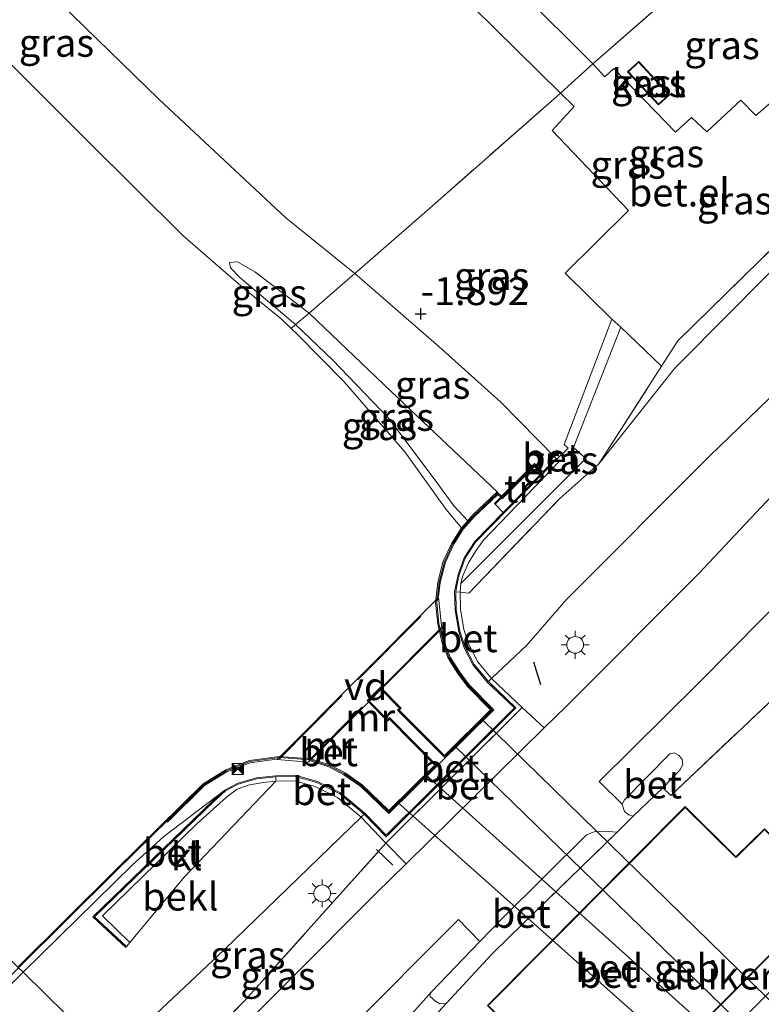
# Model space of a CAD drawing. Units: metres. Extents: x 169998 to 180002, y 482335 to 487502.
# Drawn here: x 170464 to 170530, y 487051 to 487140 of the extents above; entities that cross this region are included whole.
import ezdxf
from ezdxf.enums import TextEntityAlignment as Align

# ---------------------------------------------------------------- set-up
doc = ezdxf.new("R2010")
doc.units = ezdxf.units.M
doc.linetypes.add('IE-TERREINAFSCHEIDING', pattern=[10, 8, -2])
doc.layers.get('0').update_dxf_attribs({"lineweight": 25})
for name, color, linetype, lineweight in [('B-ME-AL-OVERIG-GV-B7', 7, 'BV-GELEIDERAIL', 18), ('B-ME-GR-BOOM-GV-B6', 93, 'Continuous', 18), ('B-ME-GW-HOOGTEPUNT-S-B1', 10, 'Continuous', 25), ('B-ME-GW-KRUINLIJN-L-B1', 93, 'Continuous', 18), ('B-ME-GW-TEENLIJN-L-B1', 93, 'Continuous', 18), ('B-ME-IE-GRASLAND-GV-B6', 93, 'Continuous', 18), ('B-ME-IE-HULPGEOMETRIE-L-B1', 53, 'Continuous', 18), ('B-ME-IE-INRICHTINGSELEMENT-S-B1', 253, 'Continuous', 18), ('B-ME-IE-MEUBILAIR_WEGMEUBILAIR-LICHTMAST-S-B1', 8, 'Continuous', 18), ('B-ME-IE-TERREINAFSCHEIDING-DOORGANG-L-B1', 8, 'IE-TERREINAFSCHEIDING-KUNSTMATIG-OPEN', 18), ('B-ME-IE-TERREINAFSCHEIDING-RASTERHEKWERK-L-B1', 8, 'IE-TERREINAFSCHEIDING', 18), ('B-ME-IE-TERREINAFSCHEIDING-RASTERHEKWERK-L-B2', 8, 'IE-TERREINAFSCHEIDING', 18), ('B-ME-IE-TERREINAFSCHEIDING-SCHRIKHEK-L-B1', 10, 'Continuous', 25), ('B-ME-KG-KADASTRAAL-DAKRAND-L-B1', 13, 'Continuous', 18), ('B-ME-KW-DUIKER-GV-B6', 10, 'Continuous', 25), ('B-ME-MW-MUUR-GV-B6', 8, 'IE-TERREINAFSCHEIDING-KUNSTMATIG', 18), ('B-ME-OB-BEKLEDING-GV-B6', 253, 'Continuous', 18), ('B-ME-OG-BEBOUWING-GV-B6', 173, 'Continuous', 18), ('B-ME-OG-WATER-GV-B6', 153, 'Continuous', 18), ('B-ME-VH-VERH_SOORT-BETON-OVERIG-GV-B6', 8, 'IE-TERREINAFSCHEIDING-NATUURLIJK-HOUTWAL', 18), ('B-ME-VH-VERH_SOORT-BITUMEN-GV-B6', 8, 'IE-TERREINAFSCHEIDING-NATUURLIJK-HOUTWAL', 18), ('B-ME-VH-VERH_SOORT-GV-B6', 8, 'Continuous', 18), ('B-ME-VH-VERH_SOORT-KLINKERS-GV-B6', 8, 'IE-TERREINAFSCHEIDING-NATUURLIJK-HOUTWAL', 18), ('B-ME-VH-VERH_SOORT-TEGELS-GV-B6', 8, 'Continuous', 18)]:
    doc.layers.add(name, color=color, linetype=linetype, lineweight=lineweight)
doc.styles.add('NLCS-ISO', font='NLCS-ISO.TTF')
doc.linetypes.add('BV-GELEIDERAIL', pattern='A,10,-3,[108,NLCS.SHX,S=1,R=0,X=0,Y=0],-3', length=16)
doc.linetypes.add('IE-TERREINAFSCHEIDING-KUNSTMATIG', pattern='A,4,[82,NLCS.SHX,S=0.75,R=90,X=0,Y=0],4,-2', length=10)
doc.linetypes.add('IE-TERREINAFSCHEIDING-KUNSTMATIG-OPEN', pattern='A,7,-1.5,[67,NLCS.SHX,S=0.75,R=0,X=0,Y=0],-1.5', length=10)
doc.linetypes.add('IE-TERREINAFSCHEIDING-NATUURLIJK-HOUTWAL', pattern='A,7,-1.5,[67,NLCS.SHX,S=0.75,R=45,X=0,Y=0],-1.5,7,-1.5,[70,NLCS.SHX,S=0.75,R=0,X=0,Y=0],-1.5', length=20)

# ---------------------------------------------------------------- blocks, each defined once
blk = doc.blocks.new('camera')
h = blk.add_hatch(color=256)
h.paths.add_polyline_path([(0.5, 0.5), (-0.5, 0.5), (0, 0)])
h.paths.add_polyline_path([(0, 0), (-0.5, -0.5), (0.5, -0.5)])
for p, q in [((-0.5, 0.5), (0.5, -0.5)), ((0.5, 0.5), (-0.5, -0.5))]:
    blk.add_line(p, q)
blk.add_lwpolyline([(-0.5, 0.5), (0.5, 0.5), (0.5, -0.5), (-0.5, -0.5)], close=True)
blk = doc.blocks.new('hoogtepunt')
for p, q in [((-0.5, 0), (0.5, 0)), ((0, 0.5), (0, -0.5))]:
    blk.add_line(p, q)
blk = doc.blocks.new('lantaarnpaal')
for p, q in [((-0.884, 0.884), (-0.53, 0.53)), ((0, 0.75), (0, 1.25)), ((0.53, 0.53), (0.884, 0.884)), ((-0.75, 0), (-1.25, 0)), ((0.75, 0), (1.25, 0)), ((-0.53, -0.53), (-0.884, -0.884)), ((0, -0.75), (0, -1.25)), ((0.53, -0.53), (0.884, -0.884))]:
    blk.add_line(p, q)
blk.add_circle((0, 0), 0.75)

msp = doc.modelspace()

# ---------------------------------------------------------------- linework, layer by layer
at = {"layer": 'B-ME-AL-OVERIG-GV-B7'}
msp.add_polyline3d([(170501.476, 487084.931, -4.398), (170489.528, 487072.947, -4.56), (170486.709, 487073.206, -4.528), (170501.179, 487087.739, -4.366), (170501.476, 487084.931, -4.398)], dxfattribs=at)
at = {"layer": 'B-ME-GR-BOOM-GV-B6'}
for points in [[(170470.666, 487188.179, -1.505), (170476.679, 487185.393, -1.388), (170480.839, 487182.849, -1.399), (170478.764, 487180.614, -1.399), (170478.018, 487181.393, -1.427), (170469.368, 487173.106, -1.484), (170475.842, 487166.431, -1.512), (170481.847, 487161.512, -1.512), (170492.083, 487152.676, -1.484), (170496.449, 487148.42, -1.399), (170512.127, 487132.982, -1.5), (170511.8, 487132.684, -1.501), (170500.628, 487122.852, -1.586), (170493.685, 487116.794, -1.908), (170487.477, 487121.779, -2.046), (170476.081, 487132.432, -2.212), (170461.659, 487146.491, -2.49), (170450.576, 487156.787, -2.545), (170444.736, 487163.104, -2.626), (170454.626, 487174.917, -1.803), (170465.071, 487190.864, -1.46), (170470.666, 487188.179, -1.505)], [(170488.86, 487172.623, -0.993), (170488.377, 487172.18, -1.104), (170488.91, 487171.661, -1.189), (170491.751, 487169.515, -1.33), (170506.152, 487161.863, -1.274), (170520.766, 487153.951, -1.132), (170524.057, 487151.574, -1.019), (170529.692, 487146.755, -1.019), (170528.033, 487146.971, -0.962), (170515.017, 487135.615, -1.484), (170501.808, 487148.803, -1.455), (170496.111, 487154.305, -1.399), (170479.389, 487168.737, -1.399), (170480.502, 487170.092, -1.399), (170479.275, 487171.444, -1.399), (170480.625, 487172.828, -1.399), (170479.344, 487174.337, -1.37), (170482.253, 487177.109, -1.37), (170482.786, 487176.589, -1.342), (170485.412, 487178.91, -1.285), (170488.86, 487172.623, -0.993)]]:
    msp.add_polyline3d(points, dxfattribs=at)
at = {"layer": 'B-ME-GW-KRUINLIJN-L-B1'}
for points in [[(170424.183, 487185.147, -2.767), (170430.487, 487177.741, -2.711), (170440.592, 487167.586, -2.684), (170444.736, 487163.104, -2.626), (170450.576, 487156.787, -2.545), (170461.659, 487146.491, -2.49), (170476.081, 487132.432, -2.212), (170487.477, 487121.779, -2.046), (170493.685, 487116.794, -1.908), (170501.199, 487110.231, -1.88), (170506.764, 487105.263, -1.824), (170511.722, 487100.207, -1.614)], [(170488.377, 487172.18, -1.104), (170488.86, 487172.623, -0.993), (170490.146, 487172.64, -0.799), (170495.949, 487171.145, -0.605), (170506.238, 487166.649, -0.106), (170521.425, 487159.155, 0.643), (170528.469, 487155.132, 0.948), (170535.034, 487150.408, 1.391), (170540.029, 487145.793, 1.807), (170543.624, 487142.085, 2.029), (170546.606, 487138.061, 2.334), (170547.976, 487135.456, 2.278), (170548.005, 487131.112, 2.223), (170546.509, 487125.514, 2.25), (170544.277, 487121.089, 2.278), (170541.253, 487116.32, 2.223), (170537.782, 487112.291, 2.223), (170525.516, 487100.437, 2.167), (170512.62, 487087.521, 2.306), (170509.099, 487083.44, 2.5), (170505.939, 487080.454, 2.525), (170505.648, 487080.178, 2.515)], [(170482.413, 487117.784, -4.791), (170482.503, 487117.308, -4.791), (170483.356, 487116.422, -4.791), (170488.359, 487112.21, -4.912), (170491.668, 487109.039, -4.942), (170496.727, 487103.775, -4.973), (170500.778, 487098.386, -5.094), (170502.548, 487095.94, -5.063), (170503.8, 487094.611, -5.063)], [(170471.679, 487046.448, 2.264), (170481.968, 487056.148, 2.647), (170494.224, 487068.013, 2.598), (170494.513, 487068.293, 2.597)]]:
    msp.add_polyline3d(points, dxfattribs=at)
at = {"layer": 'B-ME-GW-TEENLIJN-L-B1'}
for points in [[(170488.377, 487172.18, -1.104), (170488.91, 487171.661, -1.189), (170491.751, 487169.515, -1.33), (170506.152, 487161.863, -1.274), (170520.766, 487153.951, -1.132), (170524.057, 487151.574, -1.019), (170529.692, 487146.755, -1.019), (170535.212, 487140.699, -1.075), (170539.39, 487134.705, -1.047), (170539.918, 487132.529, -1.104), (170539.805, 487129.005, -1.047), (170538.43, 487125.516, -1.132), (170535.12, 487121.162, -1.245), (170527.41, 487113.36, -1.274), (170522.373, 487108.3, -1.387), (170515.568, 487099.721, -1.33)], [(170506.431, 487097.196, -4.973), (170496.949, 487106.162, -4.821), (170489.576, 487113.24, -4.791), (170484.696, 487116.944, -4.7), (170483.142, 487117.849, -4.731), (170482.413, 487117.784, -4.791)], [(170473.183, 487056.415, -1.302), (170473.478, 487056.768, -1.3), (170478.376, 487062.651, -1.272), (170486.59, 487071.251, -0.979), (170486.585, 487071.64, -1.072)], [(170463.905, 487054.115, -4.916), (170473.738, 487063.747, -4.576), (170476.539, 487066.279, -4.587), (170482.02, 487070.445, -4.489)], [(170463.905, 487054.115, -4.916), (170458.116, 487048.269, -4.886), (170450.636, 487041.024, -4.955), (170448.895, 487039.158, -4.99), (170447.813, 487037.506, -4.938), (170446.99, 487035.727, -4.972), (170446.612, 487034.629, -4.92), (170446.402, 487032.791, -4.92), (170446.427, 487031.583, -4.886), (170446.577, 487031.02, -4.886), (170447.015, 487030.173, -4.886)]]:
    msp.add_polyline3d(points, dxfattribs=at)
at = {"layer": 'B-ME-IE-GRASLAND-GV-B6'}
for points in [[(170461.659, 487146.491, -2.49), (170476.081, 487132.432, -2.212), (170487.477, 487121.779, -2.046), (170493.685, 487116.794, -1.908)], [(170537.617, 487127.569, -1.293), (170532.244, 487133.205, -1.484), (170529.643, 487130.963, -1.484), (170528.285, 487132.34, -1.484), (170525.245, 487129.487, -1.484), (170523.861, 487130.784, -1.484), (170522.431, 487129.478, -1.484), (170516.89, 487135.192, -1.484), (170516.11, 487134.446, -1.484), (170515.017, 487135.615, -1.484), (170528.033, 487146.971, -0.962), (170538.212, 487134.296, -1.132), (170537.617, 487127.569, -1.293)], [(170529.692, 487146.755, -1.019), (170535.212, 487140.699, -1.075), (170539.39, 487134.705, -1.047), (170539.918, 487132.529, -1.104), (170539.805, 487129.005, -1.047), (170538.43, 487125.516, -1.132), (170535.12, 487121.162, -1.245), (170527.41, 487113.36, -1.274), (170522.373, 487108.3, -1.387), (170515.568, 487099.721, -1.33), (170521.176, 487108.476, -1.427), (170522.632, 487110.749, -1.472), (170537.408, 487125.214, -1.189), (170537.617, 487127.569, -1.293), (170538.212, 487134.296, -1.132), (170528.033, 487146.971, -0.962), (170529.692, 487146.755, -1.019)], [(170554.611, 487122.55, 2.751), (170544.935, 487111.594, 2.713), (170535.752, 487101.818, 2.675), (170524.493, 487089.843, 2.732), (170512.655, 487077.983, 2.77), (170510.662, 487076.022, 2.766), (170508.68, 487077.847, 2.9), (170505.939, 487080.454, 2.525), (170509.099, 487083.44, 2.5), (170512.62, 487087.521, 2.306), (170525.516, 487100.437, 2.167), (170537.782, 487112.291, 2.223), (170541.253, 487116.32, 2.223), (170544.277, 487121.089, 2.278), (170546.509, 487125.514, 2.25), (170548.005, 487131.112, 2.223), (170547.976, 487135.456, 2.278), (170546.606, 487138.061, 2.334), (170543.624, 487142.085, 2.029)], [(170543.624, 487142.085, 2.029), (170546.606, 487138.061, 2.334), (170547.976, 487135.456, 2.278), (170548.005, 487131.112, 2.223), (170546.509, 487125.514, 2.25), (170544.277, 487121.089, 2.278), (170541.253, 487116.32, 2.223), (170537.782, 487112.291, 2.223), (170525.516, 487100.437, 2.167), (170512.62, 487087.521, 2.306), (170509.099, 487083.44, 2.5), (170505.939, 487080.454, 2.525)], [(170505.939, 487080.454, 2.525), (170504.693, 487081.959, 1.726), (170503.914, 487083.443, 0.911), (170503.46, 487084.84, 0.176), (170503.142, 487086.664, -0.463), (170503.11, 487088.213, -1.001), (170503.884, 487088.108, -1.16), (170512.058, 487096.6, -1.245), (170515.568, 487099.721, -1.33), (170522.373, 487108.3, -1.387), (170527.41, 487113.36, -1.274), (170535.12, 487121.162, -1.245), (170538.43, 487125.516, -1.132), (170539.805, 487129.005, -1.047), (170539.918, 487132.529, -1.104), (170539.39, 487134.705, -1.047), (170535.212, 487140.699, -1.075)], [(170493.685, 487116.794, -1.908), (170489.576, 487113.24, -4.791), (170484.696, 487116.944, -4.7), (170483.142, 487117.849, -4.731), (170482.413, 487117.784, -4.791), (170482.503, 487117.308, -4.791), (170483.356, 487116.422, -4.791), (170488.359, 487112.21, -4.912), (170487.959, 487111.866, -5.232), (170487.07, 487112.733, -5.232), (170483.662, 487115.515, -5.232), (170478.247, 487120.209, -5.232), (170469.662, 487128.713, -5.232), (170462.207, 487136.161, -5.232)], [(170521.904, 487132.831, -1.399), (170519.132, 487135.817, -1.399), (170518.143, 487134.898, -1.399), (170520.914, 487131.912, -1.399), (170521.904, 487132.831, -1.399)], [(170516.729, 487112.709, -1.427), (170512.455, 487101.454, -1.512), (170512.796, 487101.109, -1.512), (170511.79, 487100.142, -1.58), (170511.722, 487100.207, -1.614), (170506.764, 487105.263, -1.824), (170501.199, 487110.231, -1.88), (170493.685, 487116.794, -1.908), (170500.628, 487122.852, -1.586), (170511.8, 487132.684, -1.501), (170512.127, 487132.982, -1.5), (170513.357, 487131.781, -1.484), (170511.36, 487129.626, -1.427), (170518.209, 487122.43, -1.455), (170512.549, 487116.836, -1.427), (170516.729, 487112.709, -1.427)], [(170489.576, 487113.24, -4.791), (170488.359, 487112.21, -4.912), (170483.356, 487116.422, -4.791), (170482.503, 487117.308, -4.791), (170482.413, 487117.784, -4.791), (170483.142, 487117.849, -4.731), (170484.696, 487116.944, -4.7), (170489.576, 487113.24, -4.791)], [(170511.722, 487100.207, -1.614), (170510.535, 487098.995, -2.591), (170509.801, 487099.746, -2.82), (170508.853, 487098.819, -3.361), (170506.84, 487096.814, -4.359), (170506.5, 487097.123, -4.396), (170506.431, 487097.196, -4.973), (170496.949, 487106.162, -4.821), (170489.576, 487113.24, -4.791), (170493.685, 487116.794, -1.908), (170501.199, 487110.231, -1.88), (170506.764, 487105.263, -1.824), (170511.722, 487100.207, -1.614)], [(170506.431, 487097.196, -4.973), (170504.236, 487095.099, -4.513), (170503.8, 487094.611, -5.063), (170502.548, 487095.94, -5.063), (170500.778, 487098.386, -5.094), (170496.727, 487103.775, -4.973), (170491.668, 487109.039, -4.942), (170488.359, 487112.21, -4.912), (170489.576, 487113.24, -4.791), (170496.949, 487106.162, -4.821), (170506.431, 487097.196, -4.973)], [(170503.8, 487094.611, -5.063), (170503.226, 487093.969, -5.232), (170501.849, 487095.626, -5.232), (170498.16, 487100.797, -5.232), (170492.725, 487107.086, -5.232), (170488.501, 487111.339, -5.232), (170487.959, 487111.866, -5.232), (170488.359, 487112.21, -4.912), (170491.668, 487109.039, -4.942), (170496.727, 487103.775, -4.973), (170500.778, 487098.386, -5.094), (170502.548, 487095.94, -5.063), (170503.8, 487094.611, -5.063)], [(170521.176, 487108.476, -1.427), (170515.568, 487099.721, -1.33), (170512.058, 487096.6, -1.245), (170503.884, 487088.108, -1.16), (170503.11, 487088.213, -1.001), (170503.165, 487088.973, -1.138), (170514.38, 487100.207, -1.391), (170513.274, 487101.175, -1.512), (170517.527, 487111.983, -1.427), (170521.176, 487108.476, -1.427)], [(170496.461, 487065.695, 2.821), (170495.932, 487065.105, 2.823), (170483.812, 487051.564, 2.871), (170475.643, 487043.274, 2.509), (170475.21, 487043.738, 2.495), (170472.564, 487046.573, 2.41), (170472.017, 487046.114, 2.356), (170471.679, 487046.448, 2.264), (170481.968, 487056.148, 2.647), (170494.224, 487068.013, 2.598), (170496.461, 487065.695, 2.821)], [(170498.278, 487063.833, 2.738), (170495.568, 487061.165, 2.732), (170479.61, 487045.186, 2.846), (170476.316, 487041.874, 2.462), (170475.275, 487042.901, 2.493), (170475.643, 487043.274, 2.509), (170483.812, 487051.564, 2.871), (170495.932, 487065.105, 2.823), (170496.461, 487065.695, 2.821), (170498.278, 487063.833, 2.738)], [(170557.481, 487062.854, 1.421), (170555.496, 487056.556, 1.533), (170554.192, 487054.198, 1.558), (170552.848, 487052.33, 1.546), (170551.158, 487050.425, 1.558), (170546.671, 487046.014, 1.524), (170539.506, 487038.813, 1.535), (170528.404, 487049.863, 1.286), (170532.742, 487054.2, 1.347), (170533.78, 487053.171, 1.356), (170534.872, 487052.551, 1.334), (170536.486, 487052.674, 1.312), (170538.514, 487054.009, 1.268), (170543.682, 487059.269, 1.268), (170547.199, 487063.075, 1.276), (170547.945, 487062.844, 1.421), (170557.481, 487062.854, 1.421)]]:
    msp.add_polyline3d(points, dxfattribs=at)
at = {"layer": 'B-ME-IE-HULPGEOMETRIE-L-B1'}
msp.add_polyline3d([(170471.679, 487046.448, 2.264), (170463.905, 487054.115, -4.916), (170463.515, 487054.499, -4.971), (170463.444, 487054.569, -5.232), (170453.385, 487064.489, -5.232), (170449.584, 487068.238, -2.304), (170448.93, 487068.883, -2.27), (170444.77, 487072.986, -5.232), (170435.791, 487081.841, -5.232), (170429.63, 487087.917, -0.708), (170428.467, 487089.065, -0.667), (170422.03, 487095.413, -5.232), (170413.982, 487103.35, -5.232), (170386.322, 487130.629, -5.232)], dxfattribs=at)
at = {"layer": 'B-ME-IE-TERREINAFSCHEIDING-DOORGANG-L-B1'}
for p, q in [((170517.202, 487066.685, 2.775), (170518.651, 487068.094, 2.757)), ((170505.967, 487055.738, 2.904), (170507.538, 487057.288, 2.891)), ((170495.95, 487044.864, 2.765), (170501.878, 487051.3, 2.847))]:
    msp.add_line(p, q, dxfattribs=at)
msp.add_polyline3d([(170511.8, 487132.684, -1.501), (170512.127, 487132.982, -1.5), (170515.017, 487135.615, -1.484)], dxfattribs=at)
at = {"layer": 'B-ME-IE-TERREINAFSCHEIDING-RASTERHEKWERK-L-B1'}
for p, q in [((170508.993, 487098.676, -1.535), (170506.898, 487096.589, -3.805)), ((170506.494, 487096.98, -4.4), (170506.754, 487096.728, -4.017)), ((170506.826, 487096.658, -3.911), (170506.898, 487096.589, -3.805)), ((170507.538, 487057.288, 2.891), (170517.202, 487066.685, 2.775)), ((170501.878, 487051.3, 2.847), (170505.967, 487055.738, 2.904))]:
    msp.add_line(p, q, dxfattribs=at)
for points in [[(170515.568, 487099.721, -1.33), (170521.176, 487108.476, -1.427), (170522.632, 487110.749, -1.472), (170537.408, 487125.214, -1.189), (170537.617, 487127.569, -1.293), (170538.212, 487134.296, -1.132), (170528.033, 487146.971, -0.962), (170515.017, 487135.615, -1.484)], [(170511.8, 487132.684, -1.501), (170500.628, 487122.852, -1.586), (170493.685, 487116.794, -1.908), (170489.576, 487113.24, -4.791), (170488.359, 487112.21, -4.912), (170487.959, 487111.866, -5.232)], [(170502.72, 487088.222, -1.105), (170503.11, 487088.213, -1.001), (170503.884, 487088.108, -1.16), (170512.058, 487096.6, -1.245), (170515.568, 487099.721, -1.33)], [(170510.357, 487098.891, -1.586), (170509.798, 487099.464, -1.556), (170508.993, 487098.676, -1.535)], [(170506.494, 487096.98, -4.4), (170504.38, 487094.96, -4.51), (170503.385, 487093.848, -4.478), (170502.559, 487092.512, -4.445), (170501.796, 487090.906, -4.477), (170501.323, 487089.078, -4.445), (170501.177, 487087.818, -4.369)], [(170518.651, 487068.094, 2.757), (170521.295, 487070.664, 2.726), (170522.019, 487069.958, 2.703), (170536.027, 487083.212, 2.76), (170538.605, 487085.651, 2.771), (170539.308, 487084.924, 2.816), (170541.12, 487086.9, 2.675)], [(170501.454, 487084.774, -4.396), (170501.708, 487083.677, -4.412), (170502.235, 487082.363, -4.412), (170503.081, 487081.032, -4.428), (170503.925, 487079.882, -4.412), (170506.13, 487077.64, -4.313), (170501.056, 487072.622, -4.472)], [(170475.275, 487042.901, 2.493), (170475.643, 487043.274, 2.509), (170483.812, 487051.564, 2.871), (170495.932, 487065.105, 2.823), (170496.461, 487065.695, 2.821), (170508.68, 487077.847, 2.9)], [(170486.651, 487073.222, -4.528), (170484.272, 487072.907, -4.465), (170482.176, 487072.098, -4.481), (170480.189, 487070.852, -4.497), (170476.865, 487067.585, -4.594)], [(170501.056, 487072.622, -4.472), (170496.733, 487068.345, -4.384), (170494.208, 487070.775, -4.431), (170492.687, 487071.811, -4.464), (170491.338, 487072.532, -4.448), (170489.763, 487073.03, -4.557)]]:
    msp.add_polyline3d(points, dxfattribs=at)
at = {"layer": 'B-ME-IE-TERREINAFSCHEIDING-RASTERHEKWERK-L-B2'}
for p, q in [((170486.899, 487073.256, -4.528), (170501.152, 487087.571, -4.369)), ((170501.403, 487085, -4.396), (170489.544, 487073.105, -4.557))]:
    msp.add_line(p, q, dxfattribs=at)
at = {"layer": 'B-ME-IE-TERREINAFSCHEIDING-SCHRIKHEK-L-B1'}
for p, q in [((170509.685, 487081.941, 2.758), (170510.32, 487079.927, 2.866)), ((170495.623, 487065.115, 2.836), (170497.076, 487063.714, 2.804))]:
    msp.add_line(p, q, dxfattribs=at)
at = {"layer": 'B-ME-KG-KADASTRAAL-DAKRAND-L-B1'}
for points in [[(170521.833, 487132.834, -0.108), (170519.13, 487135.746, -0.133), (170518.213, 487134.896, -0.134), (170520.917, 487131.983, -0.109), (170521.833, 487132.834, -0.108)], [(170532.272, 487059.994, 12.029), (170533.751, 487058.526, 12.007), (170513.576, 487038.217, 11.98), (170510.63, 487041.144, 11.918), (170510.458, 487041.307, 14.199), (170507.737, 487044.072, 14.198), (170510.267, 487046.525, 14.18), (170510.161, 487046.631, 11.992), (170505.645, 487051.116, 11.895), (170523.312, 487068.896, 12.151), (170527.848, 487064.39, 12.088), (170527.955, 487064.495, 17.34), (170530.426, 487066.913, 17.34), (170534.678, 487062.568, 17.413), (170532.161, 487060.105, 17.413), (170532.272, 487059.994, 12.029)]]:
    msp.add_polyline3d(points, dxfattribs=at)
at = {"layer": 'B-ME-KW-DUIKER-GV-B6'}
for points in [[(170547.48, 487030.813, -0.199), (170502.641, 487074.4, -5.232), (170505.075, 487076.808, -5.232), (170549.786, 487033.122, -0.199), (170547.48, 487030.813, -0.199)], [(170546.594, 487029.933, -0.199), (170544.317, 487027.666, -0.199), (170497.535, 487069.349, -5.232), (170500.03, 487071.817, -5.232), (170546.594, 487029.933, -0.199)]]:
    msp.add_polyline3d(points, dxfattribs=at)
at = {"layer": 'B-ME-MW-MUUR-GV-B6'}
for points in [[(170511.79, 487100.142, -1.58), (170504.501, 487092.696, -1.466), (170503.563, 487091.241, -1.416), (170503.02, 487089.76, -1.302), (170502.831, 487088.789, -1.178), (170502.72, 487088.222, -1.105), (170502.756, 487086.597, -0.548), (170503.084, 487084.718, 0.107), (170503.558, 487083.265, 0.86), (170504.368, 487081.726, 1.696), (170505.648, 487080.178, 2.515), (170508.124, 487077.824, 2.76), (170496.483, 487066.252, 2.695), (170494.513, 487068.293, 2.597), (170492.332, 487070.118, 1.204), (170490.268, 487071.14, 0.058), (170488.332, 487071.678, -0.663), (170486.585, 487071.64, -1.072), (170484.856, 487071.466, -1.384), (170483.206, 487070.974, -1.433), (170482.075, 487070.367, -1.384), (170481.038, 487069.458, -1.384), (170470.323, 487059.082, -1.384), (170473.183, 487056.415, -1.302), (170473.115, 487056.341, -1.302), (170470.183, 487059.077, -4.359), (170480.974, 487069.527, -4.608), (170482.02, 487070.445, -4.489), (170483.17, 487071.063, -4.483), (170484.84, 487071.562, -4.463), (170486.584, 487071.737, -4.463), (170488.35, 487071.775, -4.463), (170490.308, 487071.232, -4.463), (170492.389, 487070.201, -4.463), (170494.581, 487068.366, -4.442), (170496.489, 487066.391, -4.442), (170507.985, 487077.818, -4.442), (170505.576, 487080.109, -4.442), (170504.286, 487081.668, -4.442), (170503.469, 487083.221, -4.442), (170502.99, 487084.687, -4.421), (170502.66, 487086.581, -4.421), (170502.623, 487088.225, -4.421), (170502.927, 487089.783, -4.421), (170503.477, 487091.282, -4.421), (170504.427, 487092.755, -4.421), (170506.975, 487095.358, -4.438), (170507.031, 487095.415, -4.379), (170510.465, 487098.923, -1.589), (170509.799, 487099.605, -1.554), (170508.923, 487098.748, -1.531), (170506.826, 487096.658, -3.911), (170506.259, 487096.093, -4.421), (170506.188, 487096.165, -4.421), (170506.754, 487096.728, -4.017), (170506.84, 487096.814, -4.359), (170508.853, 487098.819, -3.361), (170509.801, 487099.746, -2.82), (170510.535, 487098.995, -2.591), (170511.722, 487100.207, -1.614), (170511.79, 487100.142, -1.58)], [(170463.444, 487054.569, -5.232), (170472.164, 487063.245, -5.232), (170480.064, 487071.01, -5.232), (170482.086, 487072.277, -5.232), (170484.223, 487073.102, -5.232), (170486.898, 487073.458, -5.232), (170489.703, 487073.264, -5.232), (170491.416, 487072.717, -5.232), (170492.79, 487071.983, -5.232), (170494.334, 487070.931, -5.232), (170496.731, 487068.624, -5.232), (170500.845, 487072.694, -5.232), (170496.776, 487076.818, -5.232), (170496.599, 487076.643, -5.232), (170494.768, 487078.486, -5.232), (170495.963, 487079.674, -5.232), (170497.822, 487077.803, -5.232), (170497.647, 487077.629, -5.232), (170501.705, 487073.545, -5.232), (170505.847, 487077.642, -5.232), (170503.773, 487079.752, -5.232), (170502.916, 487080.919, -5.232), (170502.057, 487082.271, -5.232), (170501.517, 487083.617, -5.232), (170501.112, 487085.373, -5.232), (170500.919, 487087.286, -5.232), (170501.126, 487089.114, -5.232), (170501.608, 487090.974, -5.232), (170502.383, 487092.608, -5.232), (170503.226, 487093.969, -5.232), (170503.8, 487094.611, -5.063), (170504.236, 487095.099, -4.513), (170506.431, 487097.196, -4.973), (170506.5, 487097.123, -4.396)], [(170506.5, 487097.123, -4.396), (170504.308, 487095.029, -4.511), (170503.305, 487093.908, -4.478), (170502.471, 487092.56, -4.446), (170501.702, 487090.94, -4.478), (170501.224, 487089.096, -4.446), (170501.019, 487087.285, -4.446), (170501.211, 487085.389, -4.413), (170501.613, 487083.647, -4.413), (170502.146, 487082.317, -4.413), (170502.999, 487080.976, -4.429), (170503.849, 487079.817, -4.413), (170505.988, 487077.641, -4.315), (170501.705, 487073.404, -4.44), (170497.506, 487077.629, -4.397), (170497.681, 487077.803, -4.397), (170495.963, 487079.532, -4.397), (170494.91, 487078.486, -4.411), (170496.6, 487076.784, -4.337), (170496.777, 487076.959, -4.353), (170500.986, 487072.693, -4.47), (170496.732, 487068.484, -4.38), (170494.271, 487070.853, -4.429), (170492.739, 487071.897, -4.462), (170491.377, 487072.624, -4.446), (170489.684, 487073.165, -4.478), (170486.902, 487073.357, -4.511), (170484.248, 487073.004, -4.462), (170482.131, 487072.187, -4.478), (170480.127, 487070.931, -4.495), (170472.235, 487063.174, -4.724), (170463.515, 487054.499, -4.971)]]:
    msp.add_polyline3d(points, dxfattribs=at)
at = {"layer": 'B-ME-OB-BEKLEDING-GV-B6'}
for points in [[(170494.224, 487068.013, 2.598), (170481.968, 487056.148, 2.647), (170471.679, 487046.448, 2.264), (170463.905, 487054.115, -4.916), (170473.738, 487063.747, -4.576), (170476.539, 487066.279, -4.587), (170482.02, 487070.445, -4.489), (170480.974, 487069.527, -4.608), (170470.183, 487059.077, -4.359), (170473.115, 487056.341, -1.302), (170473.183, 487056.415, -1.302), (170473.478, 487056.768, -1.3), (170478.376, 487062.651, -1.272), (170486.59, 487071.251, -0.979), (170488.262, 487071.286, -0.589), (170490.108, 487070.774, 0.103), (170492.105, 487069.787, 1.223), (170494.224, 487068.013, 2.598)], [(170458.116, 487048.269, -4.886), (170463.905, 487054.115, -4.916), (170471.679, 487046.448, 2.264)]]:
    msp.add_polyline3d(points, dxfattribs=at)
at = {"layer": 'B-ME-OG-BEBOUWING-GV-B6'}
for points in [[(170521.904, 487132.831, -1.399), (170520.914, 487131.912, -1.399), (170518.143, 487134.898, -1.399), (170519.132, 487135.817, -1.399), (170521.904, 487132.831, -1.399)], [(170510.465, 487098.923, -1.589), (170507.031, 487095.415, -4.379), (170506.975, 487095.358, -4.438), (170506.259, 487096.093, -4.421), (170506.826, 487096.658, -3.911), (170508.923, 487098.748, -1.531), (170509.799, 487099.605, -1.554), (170510.465, 487098.923, -1.589)], [(170532.415, 487059.906, 2.505), (170533.815, 487058.527, 2.505), (170533.115, 487057.823, 2.667), (170531.118, 487055.811, 1.332), (170516.468, 487041.058, 1.268), (170514.385, 487038.961, 2.383), (170513.575, 487038.145, 2.505), (170513.266, 487038.453, 2.491), (170510.5, 487041.216, 2.505), (170510.363, 487041.352, 2.505), (170507.673, 487044.071, 2.556), (170510.2, 487046.518, 2.67), (170510.133, 487046.588, 2.647), (170505.582, 487051.115, 2.828), (170523.314, 487068.969, 2.67), (170527.852, 487064.459, 2.505), (170527.941, 487064.55, 2.505), (170530.428, 487066.986, 2.505), (170534.742, 487062.569, 2.505), (170532.227, 487060.099, 2.505), (170532.415, 487059.906, 2.505)]]:
    msp.add_polyline3d(points, dxfattribs=at)
at = {"layer": 'B-ME-OG-WATER-GV-B6'}
msp.add_polyline3d([(170462.207, 487136.161, -5.232), (170469.662, 487128.713, -5.232), (170478.247, 487120.209, -5.232), (170483.662, 487115.515, -5.232), (170487.07, 487112.733, -5.232), (170487.959, 487111.866, -5.232), (170488.501, 487111.339, -5.232), (170492.725, 487107.086, -5.232), (170498.16, 487100.797, -5.232), (170501.849, 487095.626, -5.232), (170503.226, 487093.969, -5.232), (170502.383, 487092.608, -5.232), (170501.608, 487090.974, -5.232), (170501.126, 487089.114, -5.232), (170500.919, 487087.286, -5.232), (170501.112, 487085.373, -5.232), (170501.517, 487083.617, -5.232), (170502.057, 487082.271, -5.232), (170502.916, 487080.919, -5.232), (170503.773, 487079.752, -5.232), (170505.847, 487077.642, -5.232), (170501.705, 487073.545, -5.232), (170497.647, 487077.629, -5.232), (170497.822, 487077.803, -5.232), (170495.963, 487079.674, -5.232), (170494.768, 487078.486, -5.232), (170496.599, 487076.643, -5.232), (170496.776, 487076.818, -5.232), (170500.845, 487072.694, -5.232), (170496.731, 487068.624, -5.232), (170494.334, 487070.931, -5.232), (170492.79, 487071.983, -5.232), (170491.416, 487072.717, -5.232), (170489.703, 487073.264, -5.232), (170486.898, 487073.458, -5.232), (170484.223, 487073.102, -5.232), (170482.086, 487072.277, -5.232), (170480.064, 487071.01, -5.232), (170472.164, 487063.245, -5.232), (170463.444, 487054.569, -5.232)], dxfattribs=at)
at = {"layer": 'B-ME-VH-VERH_SOORT-BETON-OVERIG-GV-B6'}
for points in [[(170517.527, 487111.983, -1.427), (170513.274, 487101.175, -1.512), (170514.38, 487100.207, -1.391), (170503.165, 487088.973, -1.138), (170503.338, 487089.621, -1.18), (170503.868, 487090.827, -1.261), (170504.495, 487091.851, -1.307), (170505.168, 487092.83, -1.359), (170512.06, 487099.975, -1.496), (170511.79, 487100.142, -1.58), (170512.796, 487101.109, -1.512), (170512.455, 487101.454, -1.512), (170516.729, 487112.709, -1.427), (170517.527, 487111.983, -1.427)], [(170503.165, 487088.973, -1.138), (170503.11, 487088.213, -1.001), (170502.72, 487088.222, -1.105), (170502.831, 487088.789, -1.178), (170503.02, 487089.76, -1.302), (170503.563, 487091.241, -1.416), (170504.501, 487092.696, -1.466), (170511.79, 487100.142, -1.58), (170512.06, 487099.975, -1.496), (170505.168, 487092.83, -1.359), (170504.495, 487091.851, -1.307), (170503.868, 487090.827, -1.261), (170503.338, 487089.621, -1.18), (170503.165, 487088.973, -1.138)], [(170506.84, 487096.814, -4.359), (170506.754, 487096.728, -4.017), (170506.188, 487096.165, -4.421), (170506.259, 487096.093, -4.421), (170506.975, 487095.358, -4.438), (170504.427, 487092.755, -4.421), (170503.477, 487091.282, -4.421), (170502.927, 487089.783, -4.421), (170502.623, 487088.225, -4.421), (170502.66, 487086.581, -4.421), (170502.99, 487084.687, -4.421), (170503.469, 487083.221, -4.442), (170504.286, 487081.668, -4.442), (170505.576, 487080.109, -4.442), (170507.985, 487077.818, -4.442), (170496.489, 487066.391, -4.442), (170494.581, 487068.366, -4.442), (170492.389, 487070.201, -4.463), (170490.308, 487071.232, -4.463), (170488.35, 487071.775, -4.463), (170486.584, 487071.737, -4.463), (170484.84, 487071.562, -4.463), (170483.17, 487071.063, -4.483), (170482.02, 487070.445, -4.489), (170476.539, 487066.279, -4.587), (170473.738, 487063.747, -4.576), (170463.905, 487054.115, -4.916), (170463.515, 487054.499, -4.971), (170472.235, 487063.174, -4.724), (170480.127, 487070.931, -4.495), (170482.131, 487072.187, -4.478), (170484.248, 487073.004, -4.462), (170486.902, 487073.357, -4.511), (170489.684, 487073.165, -4.478), (170491.377, 487072.624, -4.446), (170492.739, 487071.897, -4.462), (170494.271, 487070.853, -4.429), (170496.732, 487068.484, -4.38), (170500.986, 487072.693, -4.47), (170496.777, 487076.959, -4.353), (170496.6, 487076.784, -4.337), (170494.91, 487078.486, -4.411), (170495.963, 487079.532, -4.397), (170497.681, 487077.803, -4.397), (170497.506, 487077.629, -4.397), (170501.705, 487073.404, -4.44), (170505.988, 487077.641, -4.315), (170503.849, 487079.817, -4.413), (170502.999, 487080.976, -4.429), (170502.146, 487082.317, -4.413), (170501.613, 487083.647, -4.413), (170501.211, 487085.389, -4.413), (170501.019, 487087.285, -4.446), (170501.224, 487089.096, -4.446), (170501.702, 487090.94, -4.478), (170502.471, 487092.56, -4.446), (170503.305, 487093.908, -4.478), (170504.308, 487095.029, -4.511), (170506.5, 487097.123, -4.396), (170506.84, 487096.814, -4.359)], [(170503.11, 487088.213, -1.001), (170503.142, 487086.664, -0.463), (170503.46, 487084.84, 0.176), (170503.914, 487083.443, 0.911), (170504.693, 487081.959, 1.726), (170505.939, 487080.454, 2.525), (170505.648, 487080.178, 2.515), (170504.368, 487081.726, 1.696), (170503.558, 487083.265, 0.86), (170503.084, 487084.718, 0.107), (170502.756, 487086.597, -0.548), (170502.72, 487088.222, -1.105), (170503.11, 487088.213, -1.001)], [(170495.95, 487044.864, 2.765), (170501.878, 487051.3, 2.847), (170505.967, 487055.738, 2.904), (170507.538, 487057.288, 2.891), (170517.202, 487066.685, 2.775), (170518.651, 487068.094, 2.757), (170521.295, 487070.664, 2.726), (170522.019, 487069.958, 2.703), (170536.027, 487083.212, 2.76), (170536.271, 487083.122, 2.7), (170537.273, 487083.733, 2.7), (170539.785, 487081.036, 2.667)], [(170539.785, 487081.036, 2.667), (170545.102, 487075.326, 2.599), (170545.683, 487073.8, 2.579), (170545.76, 487072.137, 2.599), (170545.183, 487070.447, 2.579), (170544.246, 487069.145, 2.619), (170535.187, 487059.662, 2.639), (170536, 487058.905, 2.599), (170534.43, 487057.371, 2.579), (170534.714, 487057.094, 2.599), (170534.299, 487056.668, 2.534), (170533.115, 487057.823, 2.667), (170533.815, 487058.527, 2.505), (170532.415, 487059.906, 2.505), (170532.227, 487060.099, 2.505), (170534.742, 487062.569, 2.505), (170530.428, 487066.986, 2.505), (170527.941, 487064.55, 2.505), (170527.852, 487064.459, 2.505), (170523.314, 487068.969, 2.67), (170505.582, 487051.115, 2.828)], [(170508.68, 487077.847, 2.9), (170496.461, 487065.695, 2.821), (170494.224, 487068.013, 2.598), (170494.513, 487068.293, 2.597), (170496.483, 487066.252, 2.695), (170508.124, 487077.824, 2.76), (170505.648, 487080.178, 2.515), (170505.939, 487080.454, 2.525), (170508.68, 487077.847, 2.9)], [(170510.662, 487076.022, 2.766), (170498.278, 487063.833, 2.738), (170496.461, 487065.695, 2.821), (170508.68, 487077.847, 2.9), (170510.662, 487076.022, 2.766)], [(170521.295, 487070.664, 2.726), (170518.651, 487068.094, 2.757), (170518.243, 487068.224, 2.757), (170517.849, 487068.541, 2.757), (170517.654, 487069.199, 2.757), (170517.853, 487069.575, 2.757), (170521.935, 487073.693, 2.684), (170522.306, 487073.8, 2.666), (170522.767, 487073.551, 2.739), (170523.025, 487073.199, 2.702), (170523.082, 487072.742, 2.702), (170522.817, 487072.23, 2.721), (170521.295, 487070.664, 2.726)], [(170486.59, 487071.251, -0.979), (170485.487, 487071.139, -1.187), (170484.225, 487070.909, -1.288), (170483.127, 487070.521, -1.314), (170482.173, 487069.813, -1.314), (170479.477, 487067.394, -1.301), (170471.039, 487059.163, -1.35), (170473.478, 487056.768, -1.3), (170473.183, 487056.415, -1.302), (170470.323, 487059.082, -1.384), (170481.038, 487069.458, -1.384), (170482.075, 487070.367, -1.384), (170483.206, 487070.974, -1.433), (170484.856, 487071.466, -1.384), (170486.585, 487071.64, -1.072), (170486.59, 487071.251, -0.979)], [(170494.513, 487068.293, 2.597), (170494.224, 487068.013, 2.598), (170492.105, 487069.787, 1.223), (170490.108, 487070.774, 0.103), (170488.262, 487071.286, -0.589), (170486.59, 487071.251, -0.979), (170486.585, 487071.64, -1.072), (170488.332, 487071.678, -0.663), (170490.268, 487071.14, 0.058), (170492.332, 487070.118, 1.204), (170494.513, 487068.293, 2.597)], [(170517.202, 487066.685, 2.775), (170507.538, 487057.288, 2.891), (170505.967, 487055.738, 2.904), (170501.878, 487051.3, 2.847), (170501.302, 487051.258, 2.774), (170500.927, 487051.491, 2.756), (170500.43, 487051.942, 2.719), (170500.394, 487052.111, 2.701), (170500.56, 487052.35, 2.756), (170504.889, 487056.862, 2.818), (170506.881, 487058.937, 2.847), (170514.461, 487066.439, 2.738), (170515.153, 487066.702, 2.738), (170516.05, 487066.764, 2.738), (170517.202, 487066.685, 2.775)], [(170463.905, 487054.115, -4.916), (170458.116, 487048.269, -4.886), (170450.636, 487041.024, -4.955), (170448.895, 487039.158, -4.99), (170447.813, 487037.506, -4.938), (170446.99, 487035.727, -4.972), (170446.612, 487034.629, -4.92), (170446.402, 487032.791, -4.92), (170446.427, 487031.583, -4.886), (170446.577, 487031.02, -4.886), (170447.015, 487030.173, -4.886), (170446.549, 487029.842, -4.95), (170446.18, 487030.506, -4.96), (170445.952, 487031.263, -4.977), (170445.804, 487032.068, -4.994), (170445.809, 487033.349, -4.96), (170446.097, 487034.917, -4.977), (170446.623, 487036.282, -4.943), (170447.339, 487037.711, -4.977), (170448.12, 487038.951, -4.977), (170449.138, 487040.209, -5.011), (170463.515, 487054.499, -4.971), (170463.905, 487054.115, -4.916)]]:
    msp.add_polyline3d(points, dxfattribs=at)
at = {"layer": 'B-ME-VH-VERH_SOORT-BITUMEN-GV-B6'}
for points in [[(170479.61, 487045.186, 2.846), (170495.568, 487061.165, 2.732), (170498.278, 487063.833, 2.738), (170510.662, 487076.022, 2.766), (170512.655, 487077.983, 2.77), (170524.493, 487089.843, 2.732), (170535.752, 487101.818, 2.675), (170544.935, 487111.594, 2.713), (170554.611, 487122.55, 2.751), (170567.652, 487137.738, 2.713), (170571.949, 487143.034, 2.751), (170583.089, 487157.479, 2.657), (170591.487, 487168.296, 2.562), (170599.608, 487178.935, 2.6), (170608.633, 487191.46, 2.6), (170616.141, 487202.038, 2.468)], [(170539.015, 487094.691, 2.789), (170524.518, 487080.08, 2.777), (170515.592, 487071.213, 2.777), (170517.654, 487069.199, 2.757), (170517.849, 487068.541, 2.757), (170518.243, 487068.224, 2.757), (170518.651, 487068.094, 2.757), (170517.202, 487066.685, 2.775), (170516.05, 487066.764, 2.738), (170515.153, 487066.702, 2.738), (170514.461, 487066.439, 2.738), (170506.881, 487058.937, 2.847), (170504.889, 487056.862, 2.818), (170502.973, 487058.843, 2.818), (170482.873, 487038.675, 2.71)], [(170501.878, 487051.3, 2.847), (170495.95, 487044.864, 2.765), (170494.758, 487043.57, 2.748), (170498.104, 487040.142, 2.703), (170494.76, 487036.845, 2.64), (170493.171, 487035.28, 2.611), (170490.722, 487032.865, 2.565), (170487.238, 487036.455, 2.521), (170486.929, 487036.542, 2.54), (170494.972, 487046.128, 2.668), (170500.56, 487052.35, 2.756), (170500.394, 487052.111, 2.701), (170500.43, 487051.942, 2.719), (170500.927, 487051.491, 2.756), (170501.302, 487051.258, 2.774), (170501.878, 487051.3, 2.847)]]:
    msp.add_polyline3d(points, dxfattribs=at)
at = {"layer": 'B-ME-VH-VERH_SOORT-GV-B6'}
for points in [[(170485.412, 487178.91, -1.285), (170482.786, 487176.589, -1.342), (170482.253, 487177.109, -1.37), (170479.344, 487174.337, -1.37), (170480.625, 487172.828, -1.399), (170479.275, 487171.444, -1.399), (170480.502, 487170.092, -1.399), (170479.389, 487168.737, -1.399), (170496.111, 487154.305, -1.399), (170501.808, 487148.803, -1.455), (170515.017, 487135.615, -1.484), (170512.127, 487132.982, -1.5), (170496.449, 487148.42, -1.399), (170492.083, 487152.676, -1.484), (170481.847, 487161.512, -1.512), (170475.842, 487166.431, -1.512), (170469.368, 487173.106, -1.484), (170478.018, 487181.393, -1.427), (170478.764, 487180.614, -1.399), (170480.839, 487182.849, -1.399), (170485.412, 487178.91, -1.285)], [(170537.617, 487127.569, -1.293), (170537.408, 487125.214, -1.189), (170522.632, 487110.749, -1.472), (170521.176, 487108.476, -1.427), (170517.527, 487111.983, -1.427), (170516.729, 487112.709, -1.427), (170512.549, 487116.836, -1.427), (170518.209, 487122.43, -1.455), (170511.36, 487129.626, -1.427), (170513.357, 487131.781, -1.484), (170512.127, 487132.982, -1.5), (170515.017, 487135.615, -1.484), (170516.11, 487134.446, -1.484), (170516.89, 487135.192, -1.484), (170522.431, 487129.478, -1.484), (170523.861, 487130.784, -1.484), (170525.245, 487129.487, -1.484), (170528.285, 487132.34, -1.484), (170529.643, 487130.963, -1.484), (170532.244, 487133.205, -1.484), (170537.617, 487127.569, -1.293)]]:
    msp.add_polyline3d(points, dxfattribs=at)
at = {"layer": 'B-ME-VH-VERH_SOORT-KLINKERS-GV-B6'}
for points in [[(170537.272, 487091.198, 2.713), (170536.833, 487089.781, 2.694), (170536.74, 487088.032, 2.694), (170536.946, 487086.531, 2.694), (170535.39, 487084.729, 2.715), (170535.319, 487084.392, 2.694), (170535.57, 487083.815, 2.735), (170536.027, 487083.212, 2.76), (170522.019, 487069.958, 2.703), (170521.295, 487070.664, 2.726), (170522.817, 487072.23, 2.721), (170523.082, 487072.742, 2.702), (170523.025, 487073.199, 2.702), (170522.767, 487073.551, 2.739), (170522.306, 487073.8, 2.666), (170521.935, 487073.693, 2.684), (170517.853, 487069.575, 2.757), (170517.654, 487069.199, 2.757), (170515.592, 487071.213, 2.777), (170524.518, 487080.08, 2.777), (170539.015, 487094.691, 2.789), (170537.931, 487093.152, 2.77), (170537.469, 487092.252, 2.751), (170537.272, 487091.198, 2.713)], [(170473.478, 487056.768, -1.3), (170471.039, 487059.163, -1.35), (170479.477, 487067.394, -1.301), (170482.173, 487069.813, -1.314), (170483.127, 487070.521, -1.314), (170484.225, 487070.909, -1.288), (170485.487, 487071.139, -1.187), (170486.59, 487071.251, -0.979), (170478.376, 487062.651, -1.272), (170473.478, 487056.768, -1.3)], [(170504.889, 487056.862, 2.818), (170500.56, 487052.35, 2.756), (170494.972, 487046.128, 2.668), (170486.929, 487036.542, 2.54), (170485.867, 487035.585, 2.489), (170483.746, 487037.712, 2.651), (170483.795, 487038.166, 2.73), (170483.373, 487038.577, 2.69), (170483.154, 487038.719, 2.71), (170482.873, 487038.675, 2.71), (170502.973, 487058.843, 2.818), (170504.889, 487056.862, 2.818)]]:
    msp.add_polyline3d(points, dxfattribs=at)
at = {"layer": 'B-ME-VH-VERH_SOORT-TEGELS-GV-B6'}
msp.add_polyline3d([(170532.742, 487054.2, 1.347), (170528.404, 487049.863, 1.286), (170539.506, 487038.813, 1.535), (170538.765, 487038.057, 1.521), (170527.76, 487049.191, 1.259), (170517.831, 487039.547, 1.343), (170516.468, 487041.058, 1.268), (170531.118, 487055.811, 1.332), (170532.742, 487054.2, 1.347)], dxfattribs=at)

# ---------------------------------------------------------------- block references
at = {"layer": 'B-ME-GW-HOOGTEPUNT-S-B1', "rotation": 90}
msp.add_blockref('hoogtepunt', (170499.582, 487113.178, -1.892), dxfattribs=at)
msp.add_blockref('hoogtepunt', (170499.582, 487113.178, -1.892), dxfattribs=at)
at = {"layer": 'B-ME-IE-INRICHTINGSELEMENT-S-B1', "rotation": 90}
msp.add_blockref('camera', (170483.169, 487072.347, -4.441), dxfattribs=at)
at = {"layer": 'B-ME-IE-MEUBILAIR_WEGMEUBILAIR-LICHTMAST-S-B1', "rotation": 90}
for p in [(170513.436, 487083.477, 2.645), (170490.74, 487061.184, 2.74)]:
    msp.add_blockref('lantaarnpaal', p, dxfattribs=at)

# ---------------------------------------------------------------- texts
at = {"layer": 'B-ME-AL-OVERIG-GV-B7', "ltscale": 0.2, "style": 'NLCS-ISO'}
msp.add_text('vd', height=2.5, dxfattribs=at).set_placement((170494.657, 487079.768), align=Align.MIDDLE_CENTER)
at = {"layer": 'B-ME-GW-HOOGTEPUNT-S-B1', "ltscale": 0.2, "style": 'NLCS-ISO'}
msp.add_text('-1.892', height=2.5, dxfattribs=at).set_placement((170499.582, 487113.178, -1.892), align=Align.BOTTOM_LEFT)
msp.add_text('-1.892', height=2.5, dxfattribs=at).set_placement((170499.582, 487113.178, -1.892), align=Align.BOTTOM_LEFT)
at = {"layer": 'B-ME-IE-GRASLAND-GV-B6', "ltscale": 0.2, "style": 'NLCS-ISO'}
for p in [(170466.907, 487137.485), (170526.614, 487137.27), (170520.023, 487133.865), (170521.628, 487127.569), (170518.191, 487126.547), (170527.743, 487123.346), (170505.947, 487116.562), (170485.994, 487115.03), (170500.649, 487106.804), (170497.395, 487103.925), (170495.879, 487103.09), (170512.143, 487100.045), (170484.07, 487055.644), (170486.776, 487053.785)]:
    msp.add_text('gras', height=2.5, dxfattribs=at).set_placement(p, align=Align.MIDDLE_CENTER)
at = {"layer": 'B-ME-KW-DUIKER-GV-B6', "ltscale": 0.2, "style": 'NLCS-ISO'}
msp.add_text('duiker', height=2.5, dxfattribs=at).set_placement((170526.218, 487053.812), align=Align.MIDDLE_CENTER)
at = {"layer": 'B-ME-MW-MUUR-GV-B6', "ltscale": 0.2, "style": 'NLCS-ISO'}
for p in [(170495.047, 487076.962), (170491.358, 487074.449)]:
    msp.add_text('mr', height=2.5, dxfattribs=at).set_placement(p, align=Align.MIDDLE_CENTER)
at = {"layer": 'B-ME-OB-BEKLEDING-GV-B6', "ltscale": 0.2, "style": 'NLCS-ISO'}
msp.add_text('bekl', height=2.5, dxfattribs=at).set_placement((170478.017, 487060.894), align=Align.MIDDLE_CENTER)
at = {"layer": 'B-ME-OG-BEBOUWING-GV-B6', "ltscale": 0.2, "style": 'NLCS-ISO'}
for s, p in [('kast', (170520.023, 487133.864)), ('tr', (170508.363, 487097.485)), ('bed.geb', (170519.928, 487054.478))]:
    msp.add_text(s, height=2.5, dxfattribs=at).set_placement(p, align=Align.MIDDLE_CENTER)
at = {"layer": 'B-ME-VH-VERH_SOORT-BETON-OVERIG-GV-B6', "ltscale": 0.2, "style": 'NLCS-ISO'}
for p in [(170511.316, 487100.279), (170503.839, 487084.07), (170491.321, 487073.836), (170502.213, 487072.408), (170503.538, 487070.86), (170520.382, 487070.953), (170490.692, 487070.351), (170477.29, 487064.831), (170508.595, 487059.344), (170516.367, 487053.959)]:
    msp.add_text('bet', height=2.5, dxfattribs=at).set_placement(p, align=Align.MIDDLE_CENTER)
at = {"layer": 'B-ME-VH-VERH_SOORT-GV-B6', "ltscale": 0.2, "style": 'NLCS-ISO'}
msp.add_text('bet.el', height=2.5, dxfattribs=at).set_placement((170522.789, 487124.062), align=Align.MIDDLE_CENTER)
at = {"layer": 'B-ME-VH-VERH_SOORT-KLINKERS-GV-B6', "ltscale": 0.2, "style": 'NLCS-ISO'}
msp.add_text('kl', height=2.5, dxfattribs=at).set_placement((170478.593, 487064.508), align=Align.MIDDLE_CENTER)

doc.saveas('drawing.dxf')
